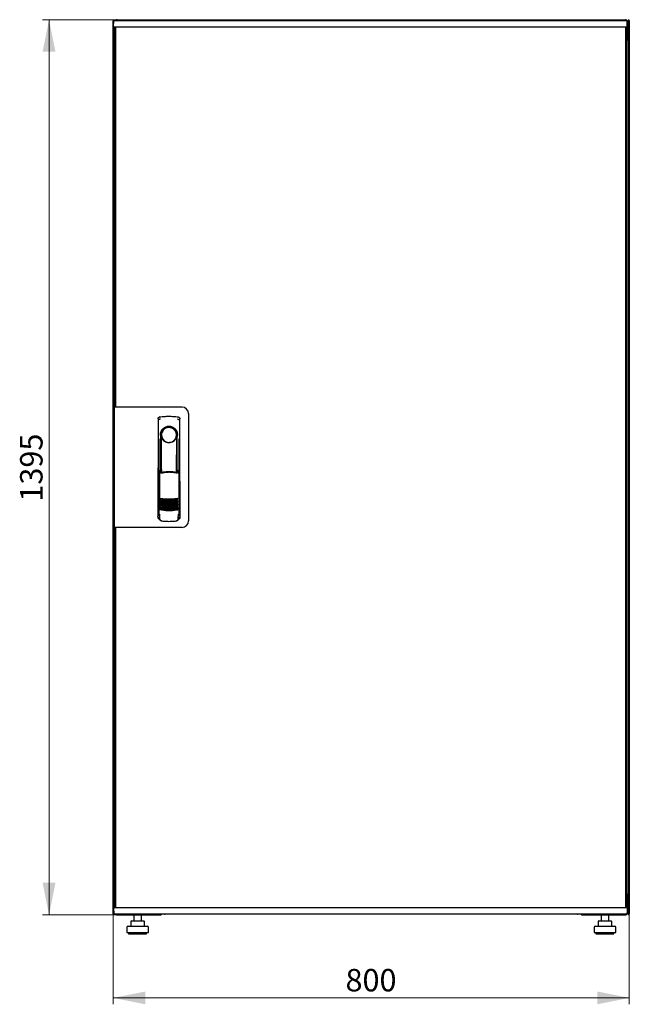
# Model space of a CAD drawing. Units: millimetres. Extents: x 40 to 398, y 20 to 308.
# Drawn here: x 303 to 398, y 155 to 308 of the extents above; entities that cross this region are included whole.
import ezdxf

# ---------------------------------------------------------------- set-up
doc = ezdxf.new("R2010")
doc.units = ezdxf.units.MM
doc.styles.add('SLDTEXTSTYLE0', font='TXT', dxfattribs={"width": 0.605})
doc.dimstyles.new('SLDDIMSTYLE0', dxfattribs={"dimtxt": 3.5, "dimasz": 5, "dimexe": 0, "dimexo": 0.0625, "dimgap": 0.875, "dimtad": 2, "dimdec": 0, "dimlfac": 10, "dimrnd": 1e-09, "dimzin": 12, "dimdsep": 46, "dimtxsty": 'SLDTEXTSTYLE0', "dimsah": 1, "dimcen": 0.09, "dimadec": 0, "dimazin": 3, "dimtfac": 1, "dimtdec": 0, "dimtofl": 0, "dimtmove": 0, "dimatfit": 3, "dimfxl": 0, "dimfrac": 2, "dimtolj": 1, "dimtzin": 12, "dimarcsym": 0})

# ---------------------------------------------------------------- blocks, each defined once
blk = doc.blocks.new('_D_4')
at = {"color": 7, "linetype": 'Continuous', "lineweight": 18}
for p, q in [((318.34, 308.46), (306.71, 308.46)), ((307.71, 308.46), (307.71, 168.88)), ((318.41, 168.88), (306.71, 168.88))]:
    blk.add_line(p, q, dxfattribs=at)
for points in [[(307.71, 308.46), (306.71, 303.46), (308.71, 303.46)], [(307.71, 168.88), (308.71, 173.88), (306.71, 173.88)]]:
    blk.add_solid(points, dxfattribs=at)
at = {"color": 7, "linetype": 'Continuous', "lineweight": 18, "insert": (303.2, 233.32), "char_height": 3.5, "attachment_point": 1, "rotation": 90, "style": 'SLDTEXTSTYLE0'}
blk.add_mtext('1395', dxfattribs=at)
blk = doc.blocks.new('_D_5')
at = {"color": 7, "linetype": 'Continuous', "lineweight": 18}
for p, q in [((317.72, 169.02), (317.72, 154.94)), ((398.14, 169.02), (398.14, 154.94)), ((317.72, 155.94), (398.14, 155.94))]:
    blk.add_line(p, q, dxfattribs=at)
for points in [[(317.72, 155.94), (322.72, 154.94), (322.72, 156.94)], [(398.14, 155.94), (393.14, 156.94), (393.14, 154.94)]]:
    blk.add_solid(points, dxfattribs=at)
at = {"color": 7, "linetype": 'Continuous', "lineweight": 18, "insert": (353.91, 160.45), "char_height": 3.5, "attachment_point": 1, "style": 'SLDTEXTSTYLE0'}
blk.add_mtext('800', dxfattribs=at)

msp = doc.modelspace()

# ---------------------------------------------------------------- linework, layer by layer
at = {"color": 7, "linetype": 'Continuous', "lineweight": 25}
for p, q in [((317.79, 308.29), (317.72, 308.29)), ((317.72, 169.02), (317.72, 308.29)), ((317.77, 307.35), (317.79, 308.3)), ((318.89, 308.3), (317.79, 308.3)), ((318.89, 307.3), (317.82, 307.3)), ((317.93, 305.46), (317.93, 307.3)), ((318.05, 307.26), (317.95, 307.26)), ((317.95, 248.1), (317.95, 307.26)), ((318.03, 307.3), (318.03, 307.26)), ((318.05, 307.3), (318.05, 248.05)), ((318.34, 308.46), (397.52, 308.46)), ((396.69, 308.3), (318.89, 308.3)), ((396.69, 307.3), (318.89, 307.3)), ((397.79, 308.3), (396.69, 308.3)), ((397.76, 307.3), (396.69, 307.3)), ((397.53, 307.3), (397.53, 170.05)), ((397.53, 307.26), (397.63, 307.26)), ((397.63, 307.26), (397.63, 170.09)), ((397.67, 307.3), (397.67, 305.77)), ((397.69, 307.3), (397.69, 305.77)), ((397.81, 307.35), (397.79, 308.3)), ((397.83, 308.15), (397.79, 308.15)), ((397.83, 305.77), (397.83, 308.15)), ((398.01, 308.29), (397.93, 308.29)), ((397.93, 308.15), (397.93, 308.29)), ((397.93, 308.15), (397.93, 305.46)), ((398.03, 308.22), (398.04, 308.29)), ((398.04, 308.29), (398.03, 308.29)), ((398.03, 308.22), (398.03, 308.29)), ((398.04, 308.29), (398.14, 308.29)), ((398.14, 308.29), (398.14, 169.02)), ((397.67, 305.77), (397.63, 305.68)), ((397.64, 305.65), (397.64, 305.69)), ((397.69, 305.77), (397.83, 305.77)), ((317.93, 305.32), (317.93, 305.46)), ((317.93, 305.46), (317.95, 305.46)), ((317.93, 248.05), (317.93, 305.32)), ((317.95, 305.31), (317.93, 305.32)), ((317.95, 305.32), (317.93, 305.32)), ((397.93, 305.32), (397.62, 305.15)), ((397.63, 305.46), (397.79, 305.46)), ((397.63, 305.18), (397.79, 305.46)), ((397.79, 305.32), (397.63, 305.16)), ((397.63, 305.16), (397.79, 305.32)), ((397.64, 305.46), (397.64, 305.48)), ((397.79, 305.32), (397.79, 305.46)), ((397.93, 305.46), (397.79, 305.46)), ((397.79, 305.32), (397.93, 305.32)), ((397.93, 305.46), (397.93, 305.32)), ((397.93, 305.32), (397.93, 172.02)), ((317.85, 248.05), (317.85, 229.3)), ((318.75, 248.05), (317.85, 248.05)), ((318.05, 248.1), (317.95, 248.1)), ((317.95, 248.1), (317.95, 248.05)), ((328.45, 248.05), (318.75, 248.05)), ((324.7, 246.22), (324.68, 231.06)), ((324.95, 246.52), (324.93, 246.51)), ((327.84, 246.52), (327.84, 246.52)), ((327.85, 246.52), (327.85, 246.51)), ((328.12, 231.06), (328.1, 246.22)), ((329.45, 247.05), (329.45, 230.3)), ((324.82, 243.12), (324.8, 231.34)), ((325.1, 243.67), (325.1, 238.07)), ((327.55, 243.3), (327.56, 243.33)), ((327.68, 243.87), (327.68, 243.5)), ((327.7, 237.99), (327.7, 243.47)), ((328, 231.34), (327.98, 243.12)), ((325.12, 241.89), (325.15, 241.89)), ((325.12, 238.02), (325.12, 241.89)), ((325.15, 237.96), (325.15, 241.89)), ((327.65, 241.89), (327.68, 241.89)), ((327.65, 237.88), (327.65, 241.89)), ((327.68, 237.94), (327.68, 241.89)), ((324.9, 238.07), (325.05, 237.74)), ((324.9, 238.07), (324.9, 232.39)), ((325.07, 238.14), (324.92, 238.1)), ((325.07, 238.14), (325.21, 237.82)), ((327.63, 237.83), (327.77, 238.15)), ((327.92, 238.1), (327.77, 238.15)), ((327.79, 237.75), (327.94, 238.07)), ((327.94, 238.07), (327.96, 232.39)), ((324.68, 236.47), (324.68, 230.77)), ((328.13, 230.77), (328.13, 236.47)), ((324.82, 232.41), (324.82, 232.4)), ((324.82, 232.4), (325, 232.09)), ((324.82, 232.4), (324.82, 231.38)), ((324.9, 232.39), (325.07, 232.07)), ((327.8, 232.09), (327.98, 232.4)), ((327.98, 231.38), (327.98, 232.41)), ((327.98, 232.41), (327.98, 232.41)), ((327.98, 232.4), (327.98, 232.41)), ((324.82, 231.38), (324.82, 231.38)), ((324.83, 230.62), (324.94, 230.62)), ((324.94, 230.95), (324.94, 230.61)), ((325.22, 230.31), (325.27, 230.3)), ((327.53, 230.3), (327.58, 230.31)), ((327.86, 230.61), (327.86, 230.95)), ((327.86, 230.62), (327.98, 230.62)), ((327.98, 231.38), (327.98, 231.38)), ((318.75, 229.3), (317.85, 229.3)), ((317.93, 172.02), (317.93, 229.3)), ((317.95, 229.3), (317.95, 229.25)), ((317.95, 170.09), (317.95, 229.25)), ((317.95, 229.25), (318.05, 229.25)), ((318.05, 229.3), (318.05, 170.05)), ((328.45, 229.3), (318.75, 229.3)), ((317.93, 172.02), (317.95, 172.03)), ((317.95, 172.02), (317.93, 172.02)), ((317.93, 171.88), (317.93, 172.02)), ((397.62, 172.19), (397.93, 172.02)), ((397.63, 172.17), (397.79, 172.02)), ((397.79, 172.02), (397.63, 172.17)), ((397.79, 171.88), (397.63, 172.16)), ((397.79, 172.02), (397.93, 172.02)), ((397.79, 172.02), (397.79, 171.88)), ((397.93, 172.02), (397.93, 171.88)), ((317.93, 170.05), (317.93, 171.88)), ((317.93, 171.88), (317.95, 171.88)), ((397.79, 171.88), (397.63, 171.88)), ((397.64, 171.85), (397.64, 171.88)), ((397.64, 171.68), (397.64, 171.69)), ((397.67, 171.57), (397.67, 170.05)), ((397.69, 171.24), (397.67, 171.25)), ((397.83, 171.57), (397.69, 171.57)), ((397.69, 171.57), (397.69, 170.05)), ((397.93, 171.88), (397.79, 171.88)), ((397.83, 169.19), (397.83, 171.57)), ((397.93, 171.88), (397.93, 169.17)), ((317.82, 169.02), (317.72, 169.02)), ((317.77, 170), (317.79, 169.05)), ((317.79, 169.05), (318.89, 169.05)), ((317.82, 170.05), (318.89, 170.05)), ((317.82, 169.02), (317.83, 169.02)), ((317.83, 169.05), (317.83, 169.02)), ((317.84, 169.02), (317.93, 169.02)), ((317.93, 169.05), (317.93, 169.02)), ((318.05, 170.09), (317.95, 170.09)), ((318.03, 170.09), (318.03, 170.05)), ((318.34, 168.88), (318.34, 168.92)), ((318.34, 168.88), (318.41, 168.88)), ((318.41, 168.88), (325.18, 168.88)), ((318.89, 170.05), (396.69, 170.05)), ((318.89, 169.05), (396.69, 169.05)), ((320.92, 168.88), (320.92, 167.94)), ((322.12, 167.94), (322.12, 168.88)), ((325.18, 169.05), (325.18, 168.88)), ((325.83, 169.05), (325.83, 168.99)), ((390.03, 168.99), (325.83, 168.99)), ((328.89, 170.05), (386.69, 170.05)), ((328.89, 169.05), (386.69, 169.05)), ((390.03, 168.99), (390.03, 169.05)), ((390.68, 168.88), (390.68, 169.05)), ((390.68, 168.88), (397.44, 168.88)), ((393.74, 168.88), (393.74, 167.94)), ((394.94, 167.94), (394.94, 168.88)), ((396.69, 170.05), (397.76, 170.05)), ((396.69, 169.05), (397.79, 169.05)), ((397.44, 168.88), (397.52, 168.88)), ((397.52, 168.88), (397.52, 168.92)), ((397.53, 170.09), (397.63, 170.09)), ((397.81, 170), (397.79, 169.05)), ((397.79, 169.19), (397.83, 169.19)), ((397.93, 169.02), (397.93, 169.17)), ((398.01, 169.02), (397.93, 169.02)), ((398.03, 169.02), (398.03, 169.1)), ((398.04, 169.02), (398.03, 169.09)), ((398.03, 169.02), (398.04, 169.02)), ((398.04, 169.02), (398.14, 169.02)), ((320.45, 167.84), (320.45, 167.14)), ((320.55, 167.94), (321.21, 167.94)), ((321.21, 167.94), (322.17, 167.94)), ((322.17, 167.94), (322.48, 167.94)), ((322.58, 167.14), (322.58, 167.84)), ((393.27, 167.84), (393.27, 167.14)), ((393.37, 167.94), (394.03, 167.94)), ((394.03, 167.94), (394.99, 167.94)), ((394.99, 167.94), (395.3, 167.94)), ((395.4, 167.14), (395.4, 167.84)), ((319.82, 166.94), (319.82, 166.14)), ((319.82, 166.14), (323.22, 166.14)), ((320.02, 167.14), (323.02, 167.14)), ((320.12, 166.14), (320.12, 165.94)), ((320.12, 165.94), (322.92, 165.94)), ((322.92, 165.94), (322.92, 166.14)), ((323.22, 166.14), (323.22, 166.94)), ((392.64, 166.94), (392.64, 166.14)), ((392.64, 166.14), (396.04, 166.14)), ((392.84, 167.14), (395.84, 167.14)), ((392.94, 166.14), (392.94, 165.94)), ((392.94, 165.94), (395.74, 165.94)), ((395.74, 165.94), (395.74, 166.14)), ((396.04, 166.14), (396.04, 166.94))]:
    msp.add_line(p, q, dxfattribs=at)
at = {"color": 7, "linetype": 'Continuous', "lineweight": 25, "flags": 128}
for points in [[(324.96, 246.52), (324.96, 246.52), (324.96, 246.52)], [(325.16, 243.58), (325.15, 243.52), (325.14, 243.49), (325.13, 243.47), (325.12, 243.48), (325.11, 243.5), (325.11, 243.55), (325.1, 243.61), (325.1, 243.67)], [(325.16, 243.58), (325.18, 242.41), (325.19, 241.24), (325.2, 240.06), (325.21, 238.89), (325.22, 237.86)], [(327.58, 237.84), (327.59, 238.89), (327.6, 240.06), (327.61, 241.24), (327.62, 242.41), (327.64, 243.58)], [(327.68, 243.5), (327.68, 243.48), (327.67, 243.47), (327.67, 243.47), (327.66, 243.48), (327.65, 243.49), (327.65, 243.51), (327.64, 243.54), (327.64, 243.58)], [(324.9, 232.4), (324.9, 232.4), (324.87, 232.41)]]:
    msp.add_lwpolyline(points, dxfattribs=at)
at = {"color": 7, "linetype": 'Continuous', "lineweight": 25}
for centre, radius, start, end in [((317.82, 307.35), 0.05, 179, 270), ((397.76, 307.35), 0.05, 270, 1), ((328.45, 247.05), 1, 0, 90), ((326.4, 243.67), 1.3, 90, 180), ((326.4, 243.7), 1.16, 91.7403, 270.0628), ((326.4, 243.7), 1.16, 90, 91.7981), ((326.4, 243.67), 1.3, 8.8499, 90), ((324.83, 236.47), 0.15, 156.5593, 180), ((327.98, 236.47), 0.15, 0, 22.765), ((326.42, 239.65), 6, 257.2434, 270.0932), ((326.42, 239.42), 6, 257.2434, 270.0932), ((326.42, 239.65), 6, 270.0932, 282.943), ((326.42, 239.42), 6, 270.0932, 282.943), ((326.42, 239.19), 6, 257.2434, 270.0932), ((326.42, 238.96), 6, 257.2434, 270.0932), ((326.42, 238.73), 6, 257.2434, 270.0932), ((326.42, 238.5), 6, 257.2434, 270.0932), ((326.42, 238.27), 6, 257.2434, 270.0932), ((326.42, 238.04), 6, 257.2434, 270.0932), ((326.42, 239.19), 6, 270.0932, 282.943), ((326.42, 238.96), 6, 270.0932, 282.943), ((326.42, 238.73), 6, 270.0932, 282.943), ((326.42, 238.5), 6, 270.0932, 282.943), ((326.42, 238.27), 6, 270.0932, 282.943), ((326.42, 238.04), 6, 270.0932, 282.943), ((324.83, 230.77), 0.15, 180, 270), ((327.98, 230.77), 0.15, 270, 0), ((328.45, 230.3), 1, 270, 0), ((317.82, 170), 0.05, 90, 181), ((325.83, 169.39), 0.4, 238.2117, 270), ((390.03, 169.39), 0.4, 270, 301.7883), ((397.76, 170), 0.05, 359, 90), ((320.55, 167.84), 0.1, 90, 180), ((322.48, 167.84), 0.1, 0, 90), ((393.37, 167.84), 0.1, 90, 180), ((395.3, 167.84), 0.1, 0, 90), ((320.02, 166.94), 0.2, 90, 180), ((323.02, 166.94), 0.2, 0, 90), ((392.84, 166.94), 0.2, 90, 180), ((395.84, 166.94), 0.2, 0, 90)]:
    msp.add_arc(centre, radius, start, end, dxfattribs=at)
for points, knots in [([(317.93, 308.29), (317.92, 308.31), (317.92, 308.33), (317.9, 308.36), (317.87, 308.39), (317.83, 308.4), (317.79, 308.4), (317.76, 308.38), (317.73, 308.35), (317.72, 308.32), (317.72, 308.3), (317.72, 308.29)], [0, 0, 0, 0, 0.109955, 0.226824, 0.343702, 0.460579, 0.577457, 0.694334, 0.811211, 0.928088, 1, 1, 1, 1]), ([(317.72, 308.29), (317.72, 308.29), (317.72, 308.28), (317.74, 308.26), (317.77, 308.25), (317.79, 308.24), (317.79, 308.24)], [0, 0, 0, 0, 0.309939, 0.619877, 0.929816, 1, 1, 1, 1]), ([(318.34, 308.46), (318.3, 308.46), (318.22, 308.45), (318.13, 308.39), (318.08, 308.33), (318.06, 308.3), (318.06, 308.3)], [0, 0, 0, 0, 0.3324828, 0.6650355, 0.9975884, 1, 1, 1, 1]), ([(318.23, 308.3), (318.24, 308.32), (318.25, 308.37), (318.28, 308.42), (318.31, 308.46), (318.33, 308.46), (318.34, 308.46)], [0, 0, 0, 0, 0.184065, 0.5191722, 0.854279, 1, 1, 1, 1]), ([(397.52, 308.46), (397.53, 308.46), (397.55, 308.45), (397.59, 308.39), (397.61, 308.33), (397.62, 308.3), (397.62, 308.3)], [0, 0, 0, 0, 0.3324828, 0.6650355, 0.9975884, 1, 1, 1, 1]), ([(397.78, 308.3), (397.77, 308.32), (397.75, 308.37), (397.67, 308.42), (397.58, 308.46), (397.53, 308.46), (397.52, 308.46)], [0, 0, 0, 0, 0.184065, 0.519172, 0.854279, 1, 1, 1, 1]), ([(397.83, 308.15), (397.82, 308.19), (397.82, 308.23), (397.8, 308.27), (397.79, 308.28)], [0, 0, 0, 0, 0.7816375, 1, 1, 1, 1]), ([(398.14, 308.29), (398.13, 308.31), (398.13, 308.33), (398.11, 308.36), (398.08, 308.39), (398.04, 308.4), (398, 308.4), (397.97, 308.38), (397.94, 308.35), (397.93, 308.32), (397.93, 308.3), (397.93, 308.29)], [0, 0, 0, 0, 0.109955, 0.226824, 0.343702, 0.460579, 0.577457, 0.694334, 0.811211, 0.928088, 1, 1, 1, 1]), ([(397.63, 305.65), (397.64, 305.65), (397.66, 305.67), (397.68, 305.72), (397.68, 305.76), (397.69, 305.77)], [0, 0, 0, 0, 0.155302, 0.702007, 1, 1, 1, 1]), ([(397.63, 305.48), (397.66, 305.5), (397.73, 305.53), (397.8, 305.63), (397.82, 305.71), (397.82, 305.76), (397.83, 305.77)], [0, 0, 0, 0, 0.305524, 0.61835, 0.931175, 1, 1, 1, 1]), ([(324.7, 246.22), (324.7, 246.24), (324.71, 246.29), (324.74, 246.38), (324.8, 246.45), (324.88, 246.5), (324.93, 246.51), (324.95, 246.51)], [0, 0, 0, 0, 0.182413, 0.348507, 0.630322, 0.847608, 1, 1, 1, 1]), ([(324.7, 246.22), (324.7, 246.25), (324.71, 246.33), (324.77, 246.42), (324.83, 246.47), (324.87, 246.49), (324.88, 246.49)], [0, 0, 0, 0, 0.3068321, 0.6174468, 0.9291057, 1, 1, 1, 1]), ([(325.05, 246.2), (325.02, 246.2), (324.97, 246.18), (324.91, 246.14), (324.88, 246.11), (324.86, 246.09), (324.86, 246.08), (324.85, 246.07)], [0, 0, 0, 0, 0.368211, 0.598977, 0.859379, 0.894088, 1, 1, 1, 1]), ([(324.96, 246.52), (324.96, 246.52), (324.96, 246.52), (324.95, 246.52), (324.95, 246.52)], [0, 0, 0, 0, 0.5599961, 1, 1, 1, 1]), ([(327.75, 246.2), (327.79, 246.19), (327.85, 246.17), (327.92, 246.12), (327.94, 246.08), (327.94, 246.07)], [0, 0, 0, 0, 0.419958, 0.870072, 1, 1, 1, 1]), ([(327.85, 246.52), (327.85, 246.52), (327.84, 246.52), (327.84, 246.52), (327.84, 246.52)], [0, 0, 0, 0, 0.5599303, 1, 1, 1, 1]), ([(327.84, 246.52), (327.88, 246.51), (327.95, 246.49), (328.03, 246.42), (328.09, 246.33), (328.1, 246.25), (328.1, 246.22)], [0, 0, 0, 0, 0.249625, 0.50114, 0.752555, 1, 1, 1, 1]), ([(327.78, 243.67), (327.77, 243.77), (327.76, 243.95), (327.68, 244.21), (327.55, 244.45), (327.38, 244.66), (327.17, 244.83), (326.93, 244.95), (326.67, 245.03), (326.4, 245.06), (326.13, 245.03), (325.87, 244.95), (325.63, 244.83), (325.42, 244.66), (325.25, 244.45), (325.12, 244.21), (325.04, 243.95), (325.03, 243.76), (325.02, 243.67)], [0, 0, 0, 0, 0.063117, 0.126524, 0.189667, 0.251785, 0.313674, 0.375196, 0.437264, 0.499967, 0.562822, 0.625143, 0.686945, 0.748944, 0.810815, 0.87365, 0.936876, 1, 1, 1, 1]), ([(325.25, 243.3), (325.23, 243.38), (325.19, 243.48), (325.17, 243.57), (325.16, 243.59), (325.16, 243.59), (325.16, 243.59), (325.16, 243.59), (325.16, 243.59), (325.16, 243.58), (325.16, 243.58), (325.16, 243.58)], [0, 0, 0, 0, 0.775065, 0.912548, 0.92483, 0.935238, 0.944389, 0.953168, 0.962152, 0.972701, 1, 1, 1, 1]), ([(325.25, 243.3), (325.3, 243.2), (325.41, 242.98), (325.68, 242.72), (326, 242.57), (326.23, 242.53), (326.36, 242.52), (326.39, 242.52), (326.4, 242.52), (326.4, 242.52), (326.4, 242.52), (326.4, 242.52)], [0, 0, 0, 0, 0.229887, 0.495641, 0.746556, 0.933272, 0.981668, 0.994593, 0.998236, 0.999353, 1, 1, 1, 1]), ([(326.4, 242.52), (326.52, 242.53), (326.77, 242.55), (327.11, 242.72), (327.39, 242.97), (327.49, 243.19), (327.55, 243.3)], [0, 0, 0, 0, 0.249624, 0.503932, 0.753324, 1, 1, 1, 1]), ([(327.56, 243.33), (327.58, 243.4), (327.61, 243.48), (327.63, 243.56), (327.63, 243.58), (327.64, 243.59), (327.64, 243.59), (327.64, 243.59), (327.64, 243.59), (327.64, 243.58), (327.64, 243.58), (327.64, 243.58)], [0, 0, 0, 0, 0.688195, 0.867726, 0.907138, 0.92144, 0.932976, 0.940234, 0.947483, 0.963276, 1, 1, 1, 1]), ([(327.68, 243.5), (327.69, 243.49), (327.69, 243.48), (327.7, 243.48), (327.7, 243.47)], [0, 0, 0, 0, 0.41823, 1, 1, 1, 1]), ([(327.7, 243.49), (327.7, 243.49), (327.7, 243.48), (327.7, 243.47), (327.7, 243.47)], [0, 0, 0, 0, 0.500667, 1, 1, 1, 1]), ([(324.9, 238.07), (324.9, 238.07), (324.9, 238.08), (324.9, 238.09), (324.91, 238.09), (324.92, 238.1), (324.92, 238.1)], [0, 0, 0, 0, 0.260378, 0.51818, 0.759641, 1, 1, 1, 1]), ([(326.42, 237.97), (326.22, 237.97), (325.81, 237.95), (325.41, 237.87), (325.21, 237.82)], [0, 0, 0, 0, 0.495768, 1, 1, 1, 1]), ([(327.63, 237.83), (327.43, 237.87), (327.03, 237.96), (326.62, 237.97), (326.42, 237.97)], [0, 0, 0, 0, 0.504215, 1, 1, 1, 1]), ([(327.92, 238.1), (327.92, 238.1), (327.93, 238.1), (327.94, 238.09), (327.94, 238.08), (327.94, 238.08), (327.94, 238.07)], [0, 0, 0, 0, 0.240706, 0.483403, 0.737853, 1, 1, 1, 1]), ([(327.69, 237.73), (327.6, 237.75), (327.44, 237.79), (327.21, 237.83), (327.02, 237.85), (326.86, 237.87), (326.73, 237.88), (326.61, 237.88), (326.49, 237.89), (326.38, 237.89), (326.27, 237.88), (326.14, 237.88), (325.96, 237.87), (325.8, 237.85), (325.67, 237.83), (325.56, 237.82), (325.44, 237.79), (325.3, 237.76), (325.2, 237.74), (325.15, 237.73)], [0, 0, 0, 0, 0.110141, 0.194778, 0.269847, 0.334165, 0.381283, 0.427443, 0.474781, 0.517665, 0.552858, 0.607846, 0.669952, 0.7584, 0.79338, 0.825975, 0.883588, 0.934593, 1, 1, 1, 1]), ([(325.09, 233.8), (325.1, 233.8), (325.1, 233.81), (325.12, 233.82), (325.14, 233.82), (325.15, 233.82), (325.15, 233.82)], [0, 0, 0, 0, 0.276409, 0.534593, 0.770347, 1, 1, 1, 1]), ([(325.15, 233.74), (325.15, 233.74), (325.13, 233.75), (325.11, 233.77), (325.1, 233.79), (325.09, 233.8)], [0, 0, 0, 0, 0.213827, 0.470689, 1, 1, 1, 1]), ([(325.09, 233.57), (325.1, 233.57), (325.1, 233.58), (325.12, 233.59), (325.14, 233.59), (325.15, 233.59), (325.15, 233.59)], [0, 0, 0, 0, 0.276409, 0.534593, 0.770347, 1, 1, 1, 1]), ([(325.15, 233.51), (325.15, 233.51), (325.13, 233.52), (325.11, 233.54), (325.1, 233.56), (325.09, 233.57)], [0, 0, 0, 0, 0.213827, 0.470689, 1, 1, 1, 1]), ([(325.09, 233.34), (325.1, 233.34), (325.11, 233.35), (325.12, 233.36), (325.14, 233.36), (325.15, 233.36), (325.15, 233.36)], [0, 0, 0, 0, 0.276409, 0.534593, 0.770347, 1, 1, 1, 1]), ([(325.15, 233.82), (325.36, 233.79), (325.79, 233.75), (326.21, 233.75), (326.43, 233.74)], [0, 0, 0, 0, 0.501617, 1, 1, 1, 1]), ([(326.43, 233.55), (326.27, 233.55), (325.97, 233.56), (325.54, 233.62), (325.27, 233.7), (325.15, 233.74)], [0, 0, 0, 0, 0.359635, 0.701875, 1, 1, 1, 1]), ([(325.15, 233.59), (325.36, 233.56), (325.79, 233.52), (326.21, 233.52), (326.43, 233.51)], [0, 0, 0, 0, 0.501617, 1, 1, 1, 1]), ([(326.43, 233.32), (326.27, 233.32), (325.97, 233.33), (325.54, 233.39), (325.27, 233.47), (325.15, 233.51)], [0, 0, 0, 0, 0.359635, 0.701875, 1, 1, 1, 1]), ([(325.15, 233.36), (325.36, 233.33), (325.79, 233.29), (326.21, 233.29), (326.43, 233.28)], [0, 0, 0, 0, 0.501617, 1, 1, 1, 1]), ([(326.43, 233.74), (326.64, 233.75), (327.07, 233.75), (327.49, 233.8), (327.7, 233.82)], [0, 0, 0, 0, 0.498545, 1, 1, 1, 1]), ([(327.7, 233.75), (327.58, 233.71), (327.31, 233.63), (326.89, 233.56), (326.58, 233.55), (326.43, 233.55)], [0, 0, 0, 0, 0.298097, 0.640337, 1, 1, 1, 1]), ([(326.43, 233.51), (326.64, 233.52), (327.07, 233.52), (327.49, 233.57), (327.7, 233.59)], [0, 0, 0, 0, 0.4985449, 1, 1, 1, 1]), ([(327.7, 233.52), (327.58, 233.48), (327.31, 233.4), (326.89, 233.33), (326.58, 233.32), (326.43, 233.32)], [0, 0, 0, 0, 0.298097, 0.640337, 1, 1, 1, 1]), ([(326.43, 233.28), (326.64, 233.29), (327.07, 233.29), (327.49, 233.34), (327.7, 233.36)], [0, 0, 0, 0, 0.498545, 1, 1, 1, 1]), ([(327.7, 233.82), (327.71, 233.82), (327.72, 233.82), (327.73, 233.82), (327.75, 233.81), (327.76, 233.81), (327.76, 233.81)], [0, 0, 0, 0, 0.2367642, 0.4782092, 0.7307474, 1, 1, 1, 1]), ([(327.76, 233.81), (327.76, 233.8), (327.75, 233.78), (327.73, 233.76), (327.72, 233.75), (327.71, 233.75), (327.7, 233.75)], [0, 0, 0, 0, 0.357467, 0.646096, 0.835069, 1, 1, 1, 1]), ([(327.7, 233.59), (327.71, 233.59), (327.72, 233.59), (327.73, 233.59), (327.75, 233.58), (327.76, 233.58), (327.76, 233.58)], [0, 0, 0, 0, 0.236764, 0.478209, 0.730747, 1, 1, 1, 1]), ([(327.76, 233.58), (327.76, 233.57), (327.75, 233.55), (327.73, 233.53), (327.72, 233.52), (327.71, 233.52), (327.7, 233.52)], [0, 0, 0, 0, 0.357467, 0.646096, 0.835069, 1, 1, 1, 1]), ([(327.7, 233.36), (327.71, 233.36), (327.72, 233.36), (327.73, 233.36), (327.75, 233.35), (327.76, 233.35), (327.76, 233.35)], [0, 0, 0, 0, 0.236764, 0.478209, 0.730747, 1, 1, 1, 1]), ([(324.87, 232.41), (324.87, 232.41), (324.86, 232.41), (324.85, 232.41), (324.84, 232.41), (324.83, 232.41), (324.83, 232.41), (324.82, 232.41), (324.82, 232.41), (324.82, 232.41), (324.82, 232.41)], [0, 0, 0, 0, 0.132152, 0.259464, 0.382491, 0.50185, 0.619237, 0.741021, 0.867773, 1, 1, 1, 1]), ([(325, 232.09), (325, 232.09), (325.01, 232.08), (325.03, 232.07), (325.06, 232.06), (325.08, 232.05), (325.09, 232.05)], [0, 0, 0, 0, 0.250809, 0.505039, 0.756981, 1, 1, 1, 1]), ([(325.15, 233.28), (325.15, 233.28), (325.13, 233.29), (325.11, 233.31), (325.1, 233.33), (325.09, 233.34)], [0, 0, 0, 0, 0.2138267, 0.4706889, 1, 1, 1, 1]), ([(325.09, 233.11), (325.1, 233.11), (325.11, 233.12), (325.12, 233.13), (325.14, 233.13), (325.15, 233.13), (325.15, 233.13)], [0, 0, 0, 0, 0.276409, 0.534593, 0.770347, 1, 1, 1, 1]), ([(325.15, 233.05), (325.15, 233.05), (325.13, 233.06), (325.11, 233.08), (325.1, 233.1), (325.09, 233.11)], [0, 0, 0, 0, 0.213827, 0.470689, 1, 1, 1, 1]), ([(325.09, 232.88), (325.1, 232.88), (325.11, 232.89), (325.12, 232.9), (325.14, 232.9), (325.15, 232.9), (325.15, 232.9)], [0, 0, 0, 0, 0.276409, 0.534593, 0.770347, 1, 1, 1, 1]), ([(325.15, 232.82), (325.15, 232.82), (325.13, 232.83), (325.11, 232.85), (325.1, 232.87), (325.09, 232.88)], [0, 0, 0, 0, 0.213827, 0.470689, 1, 1, 1, 1]), ([(325.09, 232.65), (325.1, 232.65), (325.11, 232.66), (325.12, 232.67), (325.14, 232.67), (325.15, 232.67), (325.15, 232.67)], [0, 0, 0, 0, 0.276409, 0.534593, 0.770347, 1, 1, 1, 1]), ([(325.15, 232.59), (325.15, 232.59), (325.13, 232.6), (325.11, 232.62), (325.1, 232.64), (325.09, 232.65)], [0, 0, 0, 0, 0.213827, 0.470689, 1, 1, 1, 1]), ([(325.09, 232.42), (325.1, 232.42), (325.11, 232.43), (325.12, 232.44), (325.14, 232.44), (325.15, 232.44), (325.15, 232.44)], [0, 0, 0, 0, 0.276409, 0.534593, 0.770347, 1, 1, 1, 1]), ([(325.15, 232.36), (325.15, 232.36), (325.13, 232.37), (325.11, 232.39), (325.1, 232.41), (325.09, 232.42)], [0, 0, 0, 0, 0.213827, 0.470689, 1, 1, 1, 1]), ([(325.09, 232.19), (325.1, 232.19), (325.11, 232.2), (325.12, 232.21), (325.14, 232.21), (325.15, 232.21), (325.15, 232.21)], [0, 0, 0, 0, 0.276409, 0.534593, 0.770347, 1, 1, 1, 1]), ([(325.15, 232.13), (325.15, 232.13), (325.14, 232.14), (325.11, 232.16), (325.1, 232.18), (325.09, 232.19)], [0, 0, 0, 0, 0.213827, 0.470689, 1, 1, 1, 1]), ([(327.71, 232.05), (327.49, 232), (327.06, 231.92), (326.4, 231.88), (325.74, 231.92), (325.31, 232), (325.09, 232.05)], [0, 0, 0, 0, 0.250579, 0.499725, 0.749337, 1, 1, 1, 1]), ([(326.43, 233.09), (326.27, 233.09), (325.97, 233.1), (325.54, 233.16), (325.28, 233.24), (325.15, 233.28)], [0, 0, 0, 0, 0.359635, 0.701875, 1, 1, 1, 1]), ([(325.15, 233.13), (325.36, 233.1), (325.79, 233.06), (326.21, 233.06), (326.43, 233.05)], [0, 0, 0, 0, 0.501617, 1, 1, 1, 1]), ([(326.43, 232.86), (326.27, 232.86), (325.97, 232.87), (325.54, 232.93), (325.28, 233.01), (325.15, 233.05)], [0, 0, 0, 0, 0.359635, 0.701875, 1, 1, 1, 1]), ([(325.15, 232.9), (325.37, 232.87), (325.79, 232.83), (326.21, 232.83), (326.43, 232.82)], [0, 0, 0, 0, 0.501617, 1, 1, 1, 1]), ([(326.43, 232.63), (326.27, 232.63), (325.97, 232.64), (325.54, 232.7), (325.28, 232.78), (325.15, 232.82)], [0, 0, 0, 0, 0.359635, 0.701875, 1, 1, 1, 1]), ([(325.15, 232.67), (325.37, 232.64), (325.79, 232.6), (326.22, 232.6), (326.43, 232.59)], [0, 0, 0, 0, 0.501617, 1, 1, 1, 1]), ([(326.43, 232.4), (326.27, 232.4), (325.97, 232.41), (325.54, 232.47), (325.28, 232.55), (325.15, 232.59)], [0, 0, 0, 0, 0.359635, 0.701875, 1, 1, 1, 1]), ([(325.15, 232.44), (325.37, 232.41), (325.79, 232.37), (326.22, 232.37), (326.43, 232.36)], [0, 0, 0, 0, 0.501617, 1, 1, 1, 1]), ([(326.43, 232.17), (326.27, 232.17), (325.97, 232.18), (325.54, 232.24), (325.28, 232.32), (325.15, 232.36)], [0, 0, 0, 0, 0.359635, 0.701875, 1, 1, 1, 1]), ([(325.15, 232.21), (325.37, 232.18), (325.79, 232.14), (326.22, 232.14), (326.43, 232.13)], [0, 0, 0, 0, 0.501617, 1, 1, 1, 1]), ([(326.43, 231.94), (326.27, 231.94), (325.97, 231.95), (325.54, 232.01), (325.28, 232.09), (325.15, 232.13)], [0, 0, 0, 0, 0.359635, 0.701875, 1, 1, 1, 1]), ([(326.43, 231.87), (326.22, 231.87), (325.79, 231.89), (325.37, 231.98), (325.15, 232.02)], [0, 0, 0, 0, 0.494717, 1, 1, 1, 1]), ([(327.7, 233.29), (327.58, 233.25), (327.31, 233.17), (326.89, 233.1), (326.58, 233.09), (326.43, 233.09)], [0, 0, 0, 0, 0.298097, 0.640337, 1, 1, 1, 1]), ([(326.43, 233.05), (326.64, 233.06), (327.07, 233.06), (327.49, 233.11), (327.7, 233.13)], [0, 0, 0, 0, 0.498545, 1, 1, 1, 1]), ([(327.7, 233.06), (327.58, 233.02), (327.32, 232.94), (326.89, 232.87), (326.58, 232.86), (326.43, 232.86)], [0, 0, 0, 0, 0.298097, 0.640337, 1, 1, 1, 1]), ([(326.43, 232.82), (326.64, 232.83), (327.07, 232.83), (327.49, 232.88), (327.7, 232.9)], [0, 0, 0, 0, 0.498545, 1, 1, 1, 1]), ([(327.7, 232.83), (327.58, 232.79), (327.32, 232.71), (326.89, 232.64), (326.58, 232.63), (326.43, 232.63)], [0, 0, 0, 0, 0.298097, 0.640337, 1, 1, 1, 1]), ([(326.43, 232.59), (326.64, 232.6), (327.07, 232.6), (327.49, 232.65), (327.7, 232.67)], [0, 0, 0, 0, 0.498545, 1, 1, 1, 1]), ([(327.7, 232.6), (327.58, 232.56), (327.32, 232.48), (326.89, 232.41), (326.58, 232.4), (326.43, 232.4)], [0, 0, 0, 0, 0.298097, 0.640337, 1, 1, 1, 1]), ([(326.43, 232.36), (326.64, 232.37), (327.07, 232.37), (327.49, 232.42), (327.7, 232.44)], [0, 0, 0, 0, 0.498545, 1, 1, 1, 1]), ([(327.7, 232.37), (327.58, 232.33), (327.32, 232.25), (326.89, 232.18), (326.58, 232.17), (326.43, 232.17)], [0, 0, 0, 0, 0.298097, 0.640337, 1, 1, 1, 1]), ([(326.43, 232.13), (326.64, 232.14), (327.07, 232.14), (327.49, 232.19), (327.7, 232.21)], [0, 0, 0, 0, 0.498545, 1, 1, 1, 1]), ([(327.7, 232.14), (327.58, 232.1), (327.32, 232.02), (326.89, 231.95), (326.58, 231.94), (326.43, 231.94)], [0, 0, 0, 0, 0.298097, 0.640337, 1, 1, 1, 1]), ([(327.7, 232.03), (327.49, 231.98), (327.07, 231.89), (326.64, 231.87), (326.43, 231.87)], [0, 0, 0, 0, 0.505283, 1, 1, 1, 1]), ([(327.76, 233.35), (327.76, 233.34), (327.75, 233.32), (327.73, 233.3), (327.72, 233.29), (327.71, 233.29), (327.7, 233.29)], [0, 0, 0, 0, 0.3574674, 0.6460962, 0.8350691, 1, 1, 1, 1]), ([(327.7, 233.13), (327.71, 233.13), (327.72, 233.13), (327.73, 233.13), (327.75, 233.12), (327.76, 233.12), (327.76, 233.12)], [0, 0, 0, 0, 0.236764, 0.478209, 0.730747, 1, 1, 1, 1]), ([(327.76, 233.12), (327.76, 233.11), (327.75, 233.09), (327.73, 233.07), (327.72, 233.06), (327.71, 233.06), (327.7, 233.06)], [0, 0, 0, 0, 0.3574674, 0.6460962, 0.8350691, 1, 1, 1, 1]), ([(327.7, 232.9), (327.71, 232.9), (327.72, 232.9), (327.73, 232.9), (327.75, 232.89), (327.76, 232.89), (327.76, 232.89)], [0, 0, 0, 0, 0.236764, 0.478209, 0.730747, 1, 1, 1, 1]), ([(327.76, 232.89), (327.76, 232.88), (327.75, 232.86), (327.73, 232.84), (327.72, 232.83), (327.71, 232.83), (327.7, 232.83)], [0, 0, 0, 0, 0.357467, 0.646096, 0.835069, 1, 1, 1, 1]), ([(327.7, 232.67), (327.71, 232.67), (327.72, 232.67), (327.74, 232.67), (327.75, 232.66), (327.76, 232.66), (327.76, 232.66)], [0, 0, 0, 0, 0.236764, 0.478209, 0.730747, 1, 1, 1, 1]), ([(327.76, 232.66), (327.76, 232.65), (327.75, 232.63), (327.73, 232.61), (327.72, 232.6), (327.71, 232.6), (327.7, 232.6)], [0, 0, 0, 0, 0.357467, 0.646096, 0.835069, 1, 1, 1, 1]), ([(327.7, 232.44), (327.71, 232.44), (327.72, 232.44), (327.74, 232.44), (327.75, 232.43), (327.76, 232.43), (327.76, 232.43)], [0, 0, 0, 0, 0.236764, 0.478209, 0.730747, 1, 1, 1, 1]), ([(327.76, 232.43), (327.76, 232.42), (327.75, 232.4), (327.73, 232.38), (327.72, 232.37), (327.71, 232.37), (327.7, 232.37)], [0, 0, 0, 0, 0.357467, 0.646096, 0.835069, 1, 1, 1, 1]), ([(327.7, 232.21), (327.71, 232.21), (327.72, 232.21), (327.74, 232.21), (327.75, 232.2), (327.76, 232.2), (327.76, 232.2)], [0, 0, 0, 0, 0.236764, 0.478209, 0.730747, 1, 1, 1, 1]), ([(327.76, 232.2), (327.76, 232.19), (327.75, 232.17), (327.73, 232.15), (327.72, 232.14), (327.71, 232.14), (327.7, 232.14)], [0, 0, 0, 0, 0.3574674, 0.6460962, 0.8350691, 1, 1, 1, 1]), ([(327.7, 232.03), (327.71, 232.03), (327.73, 232.03), (327.76, 232.05), (327.78, 232.06), (327.79, 232.07), (327.79, 232.07)], [0, 0, 0, 0, 0.219911, 0.488625, 0.742743, 1, 1, 1, 1]), ([(327.71, 232.05), (327.72, 232.05), (327.74, 232.06), (327.77, 232.07), (327.79, 232.08), (327.8, 232.09), (327.8, 232.09)], [0, 0, 0, 0, 0.229363, 0.492657, 0.746013, 1, 1, 1, 1]), ([(327.98, 232.41), (327.98, 232.41), (327.98, 232.41), (327.96, 232.41), (327.95, 232.41), (327.94, 232.41), (327.93, 232.41)], [0, 0, 0, 0, 0.2597523, 0.5030608, 0.74304, 1, 1, 1, 1]), ([(324.72, 230.89), (324.71, 230.91), (324.69, 230.97), (324.68, 231.03), (324.68, 231.06)], [0, 0, 0, 0, 0.493383, 1, 1, 1, 1]), ([(324.72, 230.89), (324.75, 230.85), (324.8, 230.79), (324.87, 230.76), (324.91, 230.75)], [0, 0, 0, 0, 0.505992, 1, 1, 1, 1]), ([(324.94, 230.74), (324.92, 230.75), (324.87, 230.76), (324.81, 230.79), (324.76, 230.83), (324.74, 230.87), (324.72, 230.89)], [0, 0, 0, 0, 0.250568, 0.500727, 0.750554, 1, 1, 1, 1]), ([(324.8, 231.34), (324.8, 231.3), (324.81, 231.23), (324.86, 231.14), (324.91, 231.1), (324.94, 231.08)], [0, 0, 0, 0, 0.357106, 0.713876, 1, 1, 1, 1]), ([(324.93, 231.15), (324.92, 231.16), (324.88, 231.18), (324.84, 231.26), (324.83, 231.34), (324.82, 231.38)], [0, 0, 0, 0, 0.127796, 0.56562, 1, 1, 1, 1]), ([(324.9, 231.37), (324.91, 231.3), (324.93, 231.19), (324.94, 231.04), (324.94, 230.98), (324.94, 230.95)], [0, 0, 0, 0, 0.616932, 0.820711, 1, 1, 1, 1]), ([(324.93, 230.75), (324.93, 230.75), (324.92, 230.75), (324.91, 230.75), (324.91, 230.75)], [0, 0, 0, 0, 0.499962, 1, 1, 1, 1]), ([(324.91, 230.75), (324.91, 230.75), (324.92, 230.75), (324.93, 230.75), (324.94, 230.74)], [0, 0, 0, 0, 0.499981, 1, 1, 1, 1]), ([(324.94, 230.74), (324.94, 230.74), (324.94, 230.74), (324.94, 230.74), (324.94, 230.74)], [0, 0, 0, 0, 0.559995, 1, 1, 1, 1]), ([(325.22, 230.31), (325.18, 230.32), (325.11, 230.33), (325.02, 230.4), (324.96, 230.5), (324.95, 230.57), (324.94, 230.61)], [0, 0, 0, 0, 0.25199, 0.505022, 0.755229, 1, 1, 1, 1]), ([(325.16, 230.34), (325.16, 230.34), (325.13, 230.35), (325.08, 230.4), (325.01, 230.49), (325, 230.57), (325, 230.6)], [0, 0, 0, 0, 0.014001, 0.30139, 0.665336, 1, 1, 1, 1]), ([(325.16, 230.34), (325.17, 230.34), (325.2, 230.32), (325.24, 230.32), (325.27, 230.31)], [0, 0, 0, 0, 0.050531, 1, 1, 1, 1]), ([(325.27, 230.3), (325.52, 230.28), (326.02, 230.24), (326.78, 230.24), (327.28, 230.28), (327.53, 230.3)], [0, 0, 0, 0, 0.333501, 0.666509, 1, 1, 1, 1]), ([(327.53, 230.31), (327.56, 230.31), (327.6, 230.32), (327.63, 230.34), (327.64, 230.34)], [0, 0, 0, 0, 0.938118, 1, 1, 1, 1]), ([(327.86, 230.61), (327.85, 230.57), (327.84, 230.5), (327.78, 230.4), (327.69, 230.33), (327.62, 230.32), (327.58, 230.31)], [0, 0, 0, 0, 0.245906, 0.494957, 0.747021, 1, 1, 1, 1]), ([(327.8, 230.6), (327.8, 230.57), (327.79, 230.49), (327.72, 230.4), (327.67, 230.35), (327.64, 230.34), (327.64, 230.34)], [0, 0, 0, 0, 0.329251, 0.69522, 0.984279, 1, 1, 1, 1]), ([(327.86, 230.95), (327.86, 230.98), (327.86, 231.04), (327.87, 231.19), (327.89, 231.3), (327.9, 231.37)], [0, 0, 0, 0, 0.179366, 0.383323, 1, 1, 1, 1]), ([(327.86, 231.08), (327.89, 231.1), (327.94, 231.14), (327.99, 231.23), (328, 231.3), (328, 231.34)], [0, 0, 0, 0, 0.286122, 0.642893, 1, 1, 1, 1]), ([(328.08, 230.89), (328.06, 230.87), (328.04, 230.83), (327.99, 230.79), (327.93, 230.76), (327.88, 230.75), (327.86, 230.74)], [0, 0, 0, 0, 0.2494459, 0.4992711, 0.7494277, 1, 1, 1, 1]), ([(327.86, 230.74), (327.87, 230.75), (327.88, 230.75), (327.89, 230.75), (327.89, 230.75)], [0, 0, 0, 0, 0.500019, 1, 1, 1, 1]), ([(327.86, 230.74), (327.86, 230.74), (327.86, 230.74), (327.86, 230.74), (327.86, 230.74)], [0, 0, 0, 0, 0.560091, 1, 1, 1, 1]), ([(327.98, 231.38), (327.97, 231.34), (327.96, 231.26), (327.92, 231.18), (327.88, 231.16), (327.87, 231.15)], [0, 0, 0, 0, 0.434294, 0.872159, 1, 1, 1, 1]), ([(327.89, 230.75), (327.89, 230.75), (327.88, 230.75), (327.87, 230.75), (327.87, 230.75)], [0, 0, 0, 0, 0.559175, 1, 1, 1, 1]), ([(328.08, 230.89), (328.05, 230.85), (328, 230.79), (327.93, 230.76), (327.89, 230.75)], [0, 0, 0, 0, 0.505213, 1, 1, 1, 1]), ([(328.12, 231.06), (328.12, 231.03), (328.11, 230.97), (328.09, 230.91), (328.08, 230.89)], [0, 0, 0, 0, 0.5067801, 1, 1, 1, 1]), ([(397.83, 171.57), (397.82, 171.61), (397.81, 171.68), (397.75, 171.77), (397.69, 171.83), (397.64, 171.85), (397.63, 171.85)], [0, 0, 0, 0, 0.2988295, 0.5977218, 0.8966143, 1, 1, 1, 1]), ([(397.63, 171.69), (397.64, 171.67), (397.65, 171.63), (397.67, 171.58), (397.67, 171.57)], [0, 0, 0, 0, 0.627077, 1, 1, 1, 1]), ([(397.69, 171.57), (397.68, 171.59), (397.68, 171.63), (397.65, 171.68), (397.63, 171.69), (397.63, 171.69)], [0, 0, 0, 0, 0.44951, 0.926323, 1, 1, 1, 1]), ([(317.79, 169.08), (317.79, 169.08), (317.77, 169.07), (317.74, 169.06), (317.72, 169.04), (317.72, 169.03), (317.72, 169.02)], [0, 0, 0, 0, 0.0738959, 0.3825973, 0.6912986, 1, 1, 1, 1]), ([(317.72, 169.02), (317.72, 169.01), (317.72, 168.99), (317.74, 168.95), (317.77, 168.93), (317.81, 168.92), (317.85, 168.92), (317.88, 168.94), (317.91, 168.96), (317.92, 169), (317.92, 169.02), (317.93, 169.02)], [0, 0, 0, 0, 0.1099549, 0.2268242, 0.3437019, 0.4605795, 0.5774568, 0.694334, 0.8112109, 0.9280878, 1, 1, 1, 1]), ([(318.06, 169.05), (318.08, 169.02), (318.11, 168.97), (318.2, 168.9), (318.28, 168.88), (318.33, 168.88), (318.34, 168.88)], [0, 0, 0, 0, 0.2448497, 0.585006, 0.9251625, 1, 1, 1, 1]), ([(318.41, 168.88), (318.39, 168.88), (318.35, 168.89), (318.3, 168.95), (318.26, 169.02), (318.25, 169.05)], [0, 0, 0, 0, 0.340726, 0.68162, 1, 1, 1, 1]), ([(397.6, 169.04), (397.59, 169.02), (397.56, 168.96), (397.51, 168.9), (397.47, 168.88), (397.45, 168.88), (397.44, 168.88)], [0, 0, 0, 0, 0.233452, 0.578742, 0.924033, 1, 1, 1, 1]), ([(397.52, 168.88), (397.55, 168.88), (397.63, 168.89), (397.73, 168.96), (397.8, 169.05), (397.82, 169.13), (397.82, 169.18), (397.83, 169.19)], [0, 0, 0, 0, 0.236877, 0.473871, 0.710865, 0.947859, 1, 1, 1, 1]), ([(397.93, 169.02), (397.93, 169.01), (397.93, 168.99), (397.95, 168.95), (397.98, 168.93), (398.02, 168.92), (398.06, 168.92), (398.09, 168.94), (398.12, 168.96), (398.13, 169), (398.13, 169.02), (398.14, 169.02)], [0, 0, 0, 0, 0.109955, 0.226824, 0.343702, 0.460579, 0.577457, 0.694334, 0.811211, 0.928088, 1, 1, 1, 1])]:
    msp.add_open_spline(points, degree=3, knots=knots, dxfattribs=at)
for points in [[(397.93, 308.15), (397.93, 308.16), (397.93, 308.17), (397.95, 308.19), (397.99, 308.21), (398.03, 308.22), (398.07, 308.24), (398.11, 308.26), (398.13, 308.28), (398.13, 308.29), (398.14, 308.29)], [(324.96, 246.52), (325.2, 246.55), (325.68, 246.61), (326.16, 246.62), (326.4, 246.62)], [(324.96, 246.52), (325.2, 246.55), (325.68, 246.61), (326.16, 246.62), (326.4, 246.62)], [(324.96, 246.52), (324.96, 246.52), (324.96, 246.52), (324.96, 246.52), (324.96, 246.52)], [(326.4, 246.62), (326.64, 246.62), (327.12, 246.61), (327.6, 246.55), (327.84, 246.52)], [(326.4, 246.62), (326.4, 246.62), (326.4, 246.62), (326.4, 246.62), (326.4, 246.62)], [(326.4, 246.62), (326.64, 246.62), (327.12, 246.61), (327.6, 246.55), (327.84, 246.52)], [(327.84, 246.52), (327.84, 246.52), (327.84, 246.52), (327.84, 246.52), (327.84, 246.52)], [(326.44, 242.55), (326.51, 242.56), (326.66, 242.57), (326.88, 242.64), (327.07, 242.75), (327.24, 242.9), (327.38, 243.08), (327.49, 243.28), (327.55, 243.5), (327.57, 243.72), (327.54, 243.95), (327.47, 244.16), (327.36, 244.36), (327.22, 244.53), (327.04, 244.68), (326.84, 244.78), (326.63, 244.85), (326.48, 244.86), (326.4, 244.86)], [(398.14, 169.02), (398.13, 169.03), (398.13, 169.04), (398.11, 169.06), (398.07, 169.08), (398.03, 169.09), (397.99, 169.11), (397.95, 169.13), (397.93, 169.15), (397.93, 169.16), (397.93, 169.17)]]:
    msp.add_open_spline(points, degree=3, dxfattribs=at)

# ---------------------------------------------------------------- dimensions: what is measured, and where the dimension line sits
at = {"color": 7, "linetype": 'Continuous', "lineweight": 18}
dim = msp.add_linear_dim(base=(307.71, 168.88), p1=(318.34, 308.46), p2=(318.41, 168.88), angle=90, dimstyle='SLDDIMSTYLE0', dxfattribs=at)
dim.commit()
dim.dimension.update_dxf_attribs({"geometry": '_D_4', "text_midpoint": (307.71, 238.67), "dimtype": 160})
dim = msp.add_linear_dim(base=(398.14, 155.94), p1=(317.72, 169.02), p2=(398.14, 169.02), dimstyle='SLDDIMSTYLE0', dxfattribs=at)
dim.commit()
dim.dimension.update_dxf_attribs({"geometry": '_D_5', "text_midpoint": (357.93, 155.94), "dimtype": 160})

doc.saveas('drawing.dxf')
